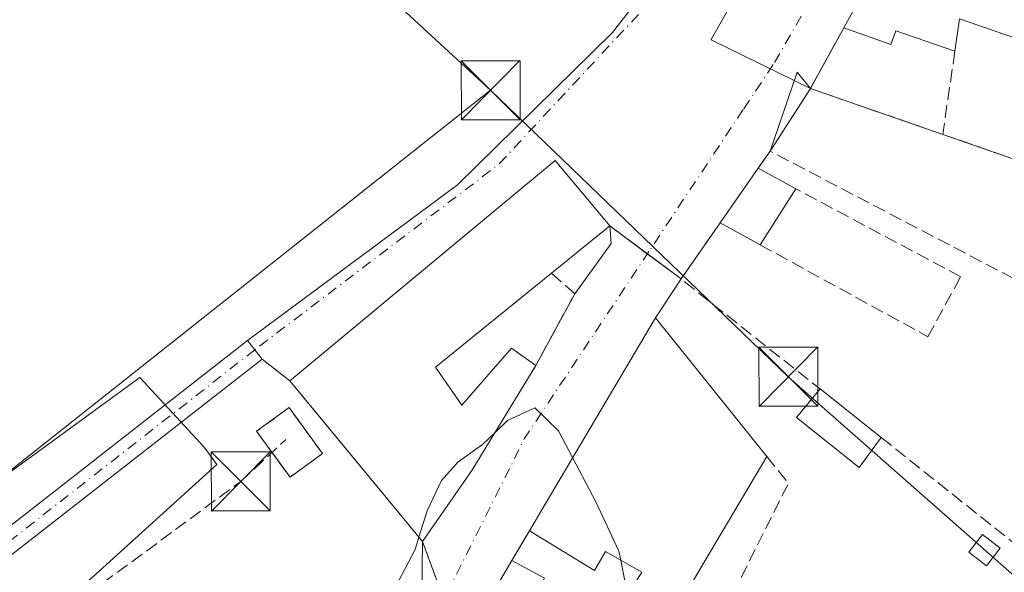
# Model space of a CAD drawing. Units: metres. Extents: x 601397 to 604875, y 4675959 to 4678324.
# Drawn here: x 601812 to 601937, y 4676878 to 4676948 of the extents above; entities that cross this region are included whole.
import ezdxf

# ---------------------------------------------------------------- set-up
doc = ezdxf.new("R2010")
doc.units = ezdxf.units.M
doc.header["$MEASUREMENT"] = 0
doc.linetypes.add('DGN Style 3', pattern=[2.307223458686699, 1.648016756204785, -0.6592067024819142])
doc.linetypes.add('DGN Style 4', pattern=[2.6384748266838614, 1.318413404963828, -0.6592067024819142, 0.001648016756204785, -0.6592067024819142])
for name, color, linetype, lineweight in [('Conducción de hidrocarburos lineal', 6, 'DGN Style 3', 0), ('Curva de nivel normal', 30, 'Continuous', 0), ('Edificación Cxs', 1, 'Continuous', 13), ('Edificación industrial Cxs', 135, 'Continuous', 13), ('Edificación ligera Cxs', 1, 'Continuous', 0), ('Instalación de hidrocarburos Cxs', 135, 'Continuous', 0), ('Muro lineal', 1, 'DGN Style 3', 13), ('Núcleo urbano CxS', 7, 'Continuous', 0), ('Pastizal CxS', 92, 'Continuous', 0), ('Pista pavimentada Cxs', 135, 'Continuous', 0), ('Pista pavimentada eje', 135, 'DGN Style 4', 0), ('Recinto industrial CxS', 135, 'Continuous', 0), ('Tendido', 6, 'Continuous', 0), ('Torre de tendido puntual', 7, 'Continuous', 0), ('Vía pecuaria CxS', 92, 'Continuous', 13), ('Vía urbana Cxs', 4, 'Continuous', 0), ('Vía urbana eje', 4, 'DGN Style 4', 0)]:
    doc.layers.add(name, color=color, linetype=linetype, lineweight=lineweight)

# ---------------------------------------------------------------- blocks, each defined once
blk = doc.blocks.new('*U34')
at = {"layer": 'Vía urbana Cxs', "color": 4, "linetype": 'Continuous', "lineweight": 0}
for points in [[(601923.7302000001, 4676959.2601, 290.9897000000055), (601917.0401, 4676947.090100001, 291.1852999999974), (601912.8000999996, 4676939.380100001, 288.8387999999977), (601911.1187000005, 4676941.4397, 288.3898999999947), (601907.6700999998, 4676931.420100001, 288.4027999999962), (601906.1501000002, 4676929.2401, 288.7556999999942), (601901.3300999999, 4676922.3101, 289.0038999999961), (601896.3501000004, 4676915.1601, 286.9064999999973), (601893.1001000004, 4676910.2301, 287.0148999999947), (601879.0601000005, 4676886.540100001, 287.7826000000059), (601877.0701000001, 4676883.1601, 286.676999999996), (601874.8400999998, 4676879.360099999, 285.973800000007), (601868.4001000002, 4676868.4001, 285.2453999999998)], [(601863.3598999997, 4676872.0295, 284.1554999999935), (601863.4600999998, 4676881.800100001, 290.0071000000025), (601869.7600999996, 4676890.8301, 288.5319000000018), (601877.8701, 4676904.140100001, 286.8286999999983), (601882.8300999999, 4676913.290100001, 287.4844000000012), (601887.4649999999, 4676919.6909, 287.8264000000054), (601887.2801000001, 4676921.9301, 288.9864999999991), (601880.3400999998, 4676930.2301, 289.3289999999979), (601846.6002000002, 4676902.210100001, 289.5286000000052), (601843.0729, 4676904.987500001, 286.7425999999978), (601842.1501000002, 4676906.170100001, 286.4850000000006), (601841.2273000004, 4676907.352700001, 286.5243000000046), (601867.9386, 4676927.1522, 287.6269999999931), (601887.6235999997, 4676946.5197, 287.8738000000012), (601905.0861000001, 4676968.9035, 289.1971000000049)]]:
    blk.add_polyline3d(points, dxfattribs=at)
blk = doc.blocks.new('5TTEND')
at = {"layer": 'Recinto industrial CxS', "color": 7, "linetype": 'Continuous', "lineweight": 0}
for p, q in [((0.3720000000000001, 0.3784000000000001), (-0.3720000000000001, -0.3776)), ((-0.375, 0.3754), (0.375, -0.3746))]:
    blk.add_line(p, q, dxfattribs=at)
at = {"layer": 'Recinto industrial CxS', "color": 7, "linetype": 'Continuous', "lineweight": 0, "flags": 128}
blk.add_lwpolyline([(-0.375, -0.3746), (0.375, -0.3746), (0.375, 0.3754), (-0.375, 0.3754), (-0.3720000000000001, -0.3776)], dxfattribs=at)

msp = doc.modelspace()

# ---------------------------------------------------------------- linework, layer by layer
at = {"layer": 'Conducción de hidrocarburos lineal', "color": 6, "linetype": 'DGN Style 3', "lineweight": 0, "extrusion": (-0.08429318605844169, -0.07832917037494652, 0.99335753878072), "elevation": -416783.5665176023, "flags": 128}
msp.add_lwpolyline([(-3016357.419972982, 3600470.229664731), (-3016357.419972982, 3600478.107568894)], dxfattribs=at)
at = {"layer": 'Conducción de hidrocarburos lineal', "color": 6, "linetype": 'DGN Style 3', "lineweight": 0, "extrusion": (0.04906344197985815, -0.09963969516671413, 0.9938132167606614), "elevation": -436191.0036174509, "flags": 128}
msp.add_lwpolyline([(2605862.814831909, 3905574.710132941), (2605888.541095652, 3905634.79781999), (2605980.027326745, 3905651.290960894)], dxfattribs=at)
at = {"layer": 'Curva de nivel normal', "color": 30, "linetype": 'Continuous', "lineweight": 0, "elevation": 285, "flags": 128}
for points in [[(601872.6705999998, 4676895.606899999), (601874.2800000003, 4676897.1501), (601877.75, 4676898.770099999), (601880.75, 4676895.860099999), (601882.5586000001, 4676892.443399999)], [(601863.0212000003, 4676882.331300001), (601864.0599999996, 4676885.6801), (601865.8799999999, 4676889.540100001), (601867.9699999997, 4676891.870100001), (601871.1200000001, 4676894.120100001), (601872.6705999998, 4676895.606899999)], [(601882.5586000001, 4676892.443399999), (601885.5300000003, 4676886.8301), (601888.4600000001, 4676880.540100001), (601888.6782000001, 4676879.421)], [(601811.3799999999, 4676829.610099999), (601814.6399999997, 4676827.090100001), (601816.4500000002, 4676825.9001), (601817.9199999999, 4676824.030099999), (601822.5199999996, 4676824.210100001), (601826.0899999999, 4676825.530099999), (601830.1299999999, 4676828.090100001), (601836.7999999998, 4676836.090100001), (601851.2699999996, 4676858.780099999), (601859.0899999999, 4676874.2401), (601862.54, 4676880.780099999), (601863.0212000003, 4676882.331300001)], [(601888.6782000001, 4676879.421), (601889.2400000002, 4676876.540100001), (601887.8331000004, 4676872.2236)]]:
    msp.add_lwpolyline(points, dxfattribs=at)
at = {"layer": 'Edificación Cxs', "color": 1, "linetype": 'Continuous', "lineweight": 13, "extrusion": (-0.2462259029773184, 0.1507492042253712, 0.9574170889055729), "elevation": 557117.2711029411, "flags": 128}
msp.add_lwpolyline([(-4303041.414333669, -1846508.387285202), (-4303055.286745946, -1846509.065131867), (-4303058.607802963, -1846504.979694249)], dxfattribs=at)
at = {"layer": 'Edificación Cxs', "color": 1, "linetype": 'Continuous', "lineweight": 13, "elevation": 296.068799999994, "flags": 128}
msp.add_lwpolyline([(601942.2200999996, 4676944.620100001), (601931.7600999996, 4676948.2301), (601931.1901000004, 4676944.120100001), (601923.6601, 4676946.7301), (601923.0500999996, 4676944.9801), (601917.0401, 4676947.090100001), (601923.7301000003, 4676959.2601)], dxfattribs=at)
at = {"layer": 'Edificación Cxs', "color": 1, "linetype": 'Continuous', "lineweight": 13}
for points in [[(601941.2100999998, 4676941.7401, 291.8920999999973), (601942.2200999996, 4676944.620100001, 292.9407999999967), (601931.7600999996, 4676948.2301, 296.0687999999937), (601931.1901000004, 4676944.120100001, 292.8555999999954)], [(601931.1901000004, 4676944.120100001, 292.8555999999954), (601923.6601, 4676946.7301, 293.3537999999971), (601923.0500999996, 4676944.9801, 292.1512999999977), (601917.0401, 4676947.090100001, 291.1852999999974)]]:
    msp.add_polyline3d(points, dxfattribs=at)
at = {"layer": 'Edificación industrial Cxs', "color": 135, "linetype": 'Continuous', "lineweight": 13, "flags": 128}
for points, elevation in [([(601865.1401000004, 4676903.960100001), (601868.4600999998, 4676899.100099999), (601874.8000999996, 4676906.350099999), (601877.8701, 4676904.140100001), (601869.7600999996, 4676890.8301), (601863.4600999998, 4676881.800100001), (601846.6001000004, 4676902.210100001), (601880.3400999998, 4676930.2301), (601887.2801000001, 4676921.9301), (601879.8601000002, 4676915.890100001)], 291.9161000000022), ([(601907.2500999998, 4676892.610099999), (601875.7801000001, 4676839.5001), (601868.6101000002, 4676843.190099999), (601879.2200999996, 4676862.0601), (601868.4001000002, 4676868.4001), (601874.8400999998, 4676879.360099999), (601878.9801000003, 4676877.100099999), (601876.4600999998, 4676872.600099999), (601884.9200999998, 4676867.530099999), (601891.3501000004, 4676877.890100001), (601886.7600999996, 4676880.520099999), (601885.3300999999, 4676878.100099999), (601877.0701000001, 4676883.1601), (601879.0601000005, 4676886.540100001), (601893.1001000004, 4676910.2301)], 289.3104000000022)]:
    msp.add_lwpolyline(points, close=True, dxfattribs=dict(at, elevation=elevation))
at = {"layer": 'Edificación industrial Cxs', "color": 135, "linetype": 'Continuous', "lineweight": 13, "extrusion": (0.04246820401134318, 0.03441886371344354, 0.9985047788912813), "elevation": 186825.3311815141, "flags": 128}
msp.add_lwpolyline([(3254474.620975022, -3407241.249270847), (3254474.620975022, -3407222.273515492)], dxfattribs=at)
at = {"layer": 'Edificación industrial Cxs', "color": 135, "linetype": 'Continuous', "lineweight": 13, "extrusion": (-0.02909522892933807, -0.04910224367426105, 0.9983698900305954), "elevation": -246870.2420560806, "flags": 128}
msp.add_lwpolyline([(-1866318.867334349, 4323369.736275508), (-1866318.867334349, 4323307.901914085)], dxfattribs=at)
at = {"layer": 'Edificación industrial Cxs', "color": 135, "linetype": 'Continuous', "lineweight": 13, "extrusion": (-0.02898114601942949, -0.04932195036868864, 0.998362378291184), "elevation": -247830.3288224584, "flags": 128}
msp.add_lwpolyline([(-1850419.776522487, 4330112.061255231), (-1850419.776522487, 4330124.79411691)], dxfattribs=at)
at = {"layer": 'Edificación industrial Cxs', "color": 135, "linetype": 'Continuous', "lineweight": 13}
for points in [[(601877.8701, 4676904.140100001, 286.8286999999983), (601869.7600999996, 4676890.8301, 288.5319000000018), (601863.4600999998, 4676881.800100001, 290.0071000000025), (601846.6001000004, 4676902.210100001, 289.5285000000004), (601880.3400999998, 4676930.2301, 289.3289999999979), (601887.2801000001, 4676921.9301, 288.9864999999991), (601879.8601000002, 4676915.890100001, 290.8788000000059)], [(601877.0701000001, 4676883.1601, 286.676999999996), (601879.0601000005, 4676886.540100001, 287.7826000000059), (601893.1001000004, 4676910.2301, 287.0148999999947), (601907.2500999998, 4676892.610099999, 288.7785000000004)], [(601865.1401000004, 4676903.960100001, 291.9161000000022), (601868.4600999998, 4676899.100099999, 289.6398000000045), (601874.8000999996, 4676906.350099999, 287.9133000000002), (601877.8701, 4676904.140100001, 286.8286999999983)], [(601874.8400999998, 4676879.360099999, 285.973800000007), (601878.9801000003, 4676877.100099999, 286.4198999999935), (601876.4600999998, 4676872.600099999, 286.9952999999951), (601884.9200999998, 4676867.530099999, 287.6494999999995), (601891.3501000004, 4676877.890100001, 289.3104000000022), (601886.7600999996, 4676880.520099999, 289.152700000006), (601885.3300999999, 4676878.100099999, 287.5170999999973), (601877.0701000001, 4676883.1601, 286.676999999996)]]:
    msp.add_polyline3d(points, dxfattribs=at)
at = {"layer": 'Edificación ligera Cxs', "color": 1, "linetype": 'Continuous', "lineweight": 0, "extrusion": (0.01678153975932049, 0.02412781546165725, 0.9995680209192142), "elevation": 123233.6285852225, "flags": 128}
msp.add_lwpolyline([(2176366.574838088, -4181402.826100803), (2176366.574838088, -4181411.271152799)], dxfattribs=at)
at = {"layer": 'Edificación ligera Cxs', "color": 1, "linetype": 'Continuous', "lineweight": 0, "extrusion": (-0.08733657313685263, 0.04729221075770203, 0.995055661656352), "elevation": 168901.2308160589, "flags": 128}
msp.add_lwpolyline([(-4399291.055098189, -1689280.557092959), (-4399291.055098189, -1689275.048570616)], dxfattribs=at)
at = {"layer": 'Edificación ligera Cxs', "color": 1, "linetype": 'Continuous', "lineweight": 0, "extrusion": (-0.02241270635846328, -0.03512144974937178, 0.9991317002083319), "elevation": -177461.8458489059, "flags": 128}
msp.add_lwpolyline([(-2008535.906471874, 4262655.323697013), (-2008535.906471875, 4262646.858249754)], dxfattribs=at)
at = {"layer": 'Edificación ligera Cxs', "color": 1, "linetype": 'Continuous', "lineweight": 0, "extrusion": (0.008100480918022594, -0.004471974730942328, 0.9999571909091423), "elevation": -15750.39662233437, "flags": 128}
msp.add_lwpolyline([(601884.3308380407, 4676895.830544367), (601879.240569234, 4676898.640572465)], dxfattribs=at)
at = {"layer": 'Edificación ligera Cxs', "color": 1, "linetype": 'Continuous', "lineweight": 0, "extrusion": (-0.005119441623440465, 0.004054808063751947, 0.999978674697131), "elevation": 16171.28066051792, "flags": 128}
msp.add_lwpolyline([(601907.6208098207, 4676874.066157473), (601915.4110399901, 4676867.89610675)], dxfattribs=at)
at = {"layer": 'Edificación ligera Cxs', "color": 1, "linetype": 'Continuous', "lineweight": 0}
for points in [[(601921.8201000001, 4676895.020099999, 288.8788000000059), (601919.0301000001, 4676891.200099999, 288.9456999999966), (601911.0201000003, 4676897.530099999, 289.0853999999963), (601914.0301000001, 4676901.190099999, 288.8138999999938)], [(601936.9401000004, 4676880.950099999, 289.4842000000062), (601935.2100999998, 4676878.690099999, 289.5828000000038), (601932.9600999998, 4676880.420100001, 289.6301999999997), (601934.6801000005, 4676882.6801, 289.3926999999967), (601936.9401000004, 4676880.950099999, 289.4842000000062)]]:
    msp.add_polyline3d(points, dxfattribs=at)
for points in [[(601910.9700999996, 4676926.630100001, 289.3028000000049), (601906.4200999998, 4676919.5001, 289.3028000000049), (601901.3300999999, 4676922.3101, 289.3028000000049), (601906.1501000002, 4676929.2401, 289.3028000000049)], [(601921.8201000001, 4676895.020099999, 289.0853999999963), (601919.0301000001, 4676891.200099999, 289.0853999999963), (601911.0201000003, 4676897.530099999, 289.0853999999963), (601914.0301000001, 4676901.190099999, 289.0853999999963)], [(601936.9401000004, 4676880.950099999, 289.6301999999997), (601935.2100999998, 4676878.690099999, 289.6301999999997), (601932.9600999998, 4676880.420100001, 289.6301999999997), (601934.6801000005, 4676882.6801, 289.6301999999997)]]:
    msp.add_3dface(points, dxfattribs=at)
at = {"layer": 'Instalación de hidrocarburos Cxs', "color": 135, "linetype": 'Continuous', "lineweight": 0, "extrusion": (-0.3259903207374507, -0.2373715927589992, 0.9150874481362696), "elevation": -1306094.870216648, "flags": 128}
msp.add_lwpolyline([(-3426511.778157053, 2964571.702806089), (-3426511.778157053, 2964566.133383604)], dxfattribs=at)
at = {"layer": 'Instalación de hidrocarburos Cxs', "color": 135, "linetype": 'Continuous', "lineweight": 0}
msp.add_polyline3d([(601850.7401000002, 4676892.960100001, 288.6901000000071), (601846.6201, 4676889.960100001, 286.4441999999981), (601842.3701, 4676895.800100001, 286.3159000000014), (601843.3071, 4676896.4824, 286.5828000000038), (601846.4901000002, 4676898.800100001, 288.3993000000046)], close=True, dxfattribs=at)
msp.add_polyline3d([(601846.6201, 4676889.960100001, 286.4441999999981), (601842.3701, 4676895.800100001, 286.3159000000014), (601843.3071, 4676896.4824, 286.5828000000038), (601846.4901000002, 4676898.800100001, 288.3993000000046), (601850.7401000002, 4676892.960100001, 288.6901000000071)], dxfattribs=at)
at = {"layer": 'Muro lineal', "color": 1, "linetype": 'DGN Style 3', "lineweight": 13, "extrusion": (-0.1639774515953519, -0.203585254751851, 0.9652276619616317), "elevation": -1050577.227000035, "flags": 128}
msp.add_lwpolyline([(-2464980.968420377, 3880244.142702974), (-2464979.43418841, 3880235.166406716), (-2464962.670038467, 3880241.399892653)], dxfattribs=at)
at = {"layer": 'Muro lineal', "color": 1, "linetype": 'DGN Style 3', "lineweight": 13, "extrusion": (-0.03183790610355874, -0.215722222686653, 0.9759355872054627), "elevation": -1027799.201478499, "flags": 128}
msp.add_lwpolyline([(-87380.81475555559, 4601317.304921536), (-87380.81475555548, 4601306.35696733)], dxfattribs=at)
at = {"layer": 'Muro lineal', "color": 1, "linetype": 'DGN Style 3', "lineweight": 13, "extrusion": (-0.1633551030671264, 0.05667421944872748, 0.9849381417895268), "elevation": 167019.3749089916, "flags": 128}
msp.add_lwpolyline([(-4615859.996193596, -949719.8639387406), (-4615859.996193596, -949711.4386039554)], dxfattribs=at)
at = {"layer": 'Muro lineal', "color": 1, "linetype": 'DGN Style 3', "lineweight": 13, "extrusion": (-0.2120230636139522, -0.1362008067817159, 0.9677270073361411), "elevation": -764337.879012886, "flags": 128}
msp.add_lwpolyline([(-3609653.982705183, 2936336.717962913), (-3609650.658570304, 2936328.394975826), (-3609629.349150104, 2936335.963997267)], dxfattribs=at)
at = {"layer": 'Muro lineal', "color": 1, "linetype": 'DGN Style 3', "lineweight": 13, "extrusion": (0.5527466251209122, -0.3537038231696983, 0.7545626374878236), "elevation": -1321336.483298443, "flags": 128}
msp.add_lwpolyline([(4263817.694430273, 1519779.674900994), (4263817.105243507, 1519774.50230877), (4263806.724701559, 1519773.503113413)], dxfattribs=at)
at = {"layer": 'Muro lineal', "color": 1, "linetype": 'DGN Style 3', "lineweight": 13, "extrusion": (-0.02848176394274034, 0.02271495695102808, 0.999336189604591), "elevation": 89380.36089322585, "flags": 128}
msp.add_lwpolyline([(-4031756.733434097, -2443891.524494298), (-4031756.733434097, -2443863.58360812)], dxfattribs=at)
at = {"layer": 'Muro lineal', "color": 1, "linetype": 'DGN Style 3', "lineweight": 13, "extrusion": (0.04585752316680714, -0.03386500216766971, 0.9983738023391788), "elevation": -130492.6938241862, "flags": 128}
msp.add_lwpolyline([(4119774.917866829, 2290424.238104769), (4119773.820307708, 2290419.977193553), (4119742.511468658, 2290414.574309014)], dxfattribs=at)
at = {"layer": 'Muro lineal', "color": 1, "linetype": 'DGN Style 3', "lineweight": 13, "extrusion": (-0.07976848638704825, -0.1359283624573046, 0.9875021361289276), "elevation": -683448.7980796066, "flags": 128}
msp.add_lwpolyline([(-1848003.440463797, 4284072.035734265), (-1848003.440463798, 4284067.573964409)], dxfattribs=at)
at = {"layer": 'Muro lineal', "color": 1, "linetype": 'DGN Style 3', "lineweight": 13}
for points in [[(601957.4301000005, 4676901.610099999, 292.6953000000067), (601959.1101000002, 4676904.530099999, 290.3705000000046), (601907.6700999998, 4676931.420100001, 288.4027999999962), (601906.1501000002, 4676929.2401, 288.7556999999942)], [(601906.4200999998, 4676919.5001, 288.9501000000019), (601927.7600999996, 4676907.8201, 289.4012999999977), (601931.9200999998, 4676915.450099999, 289.1907999999967), (601910.9700999996, 4676926.630100001, 289.3028000000049)], [(601846.6201, 4676889.960100001, 286.4441999999981), (601850.7401000002, 4676892.960100001, 288.6901000000071), (601846.4901000002, 4676898.800100001, 288.3993000000046), (601842.3701, 4676895.800100001, 286.3159000000014), (601846.6201, 4676889.960100001, 286.4441999999981)]]:
    msp.add_polyline3d(points, dxfattribs=at)
at = {"layer": 'Núcleo urbano CxS', "color": 7, "linetype": 'Continuous', "lineweight": 0, "extrusion": (-0.002486446758320128, -0.03461238410074363, 0.9993977188534006), "elevation": -163089.0389264499, "flags": 128}
msp.add_lwpolyline([(265250.845706546, 4705250.457894997), (265239.3445060697, 4705226.246413726), (265239.3333715013, 4705226.22556793), (265252.3795375946, 4705220.952032608)], dxfattribs=at)
at = {"layer": 'Núcleo urbano CxS', "color": 7, "linetype": 'Continuous', "lineweight": 0}
for points in [[(601937.4700999996, 4676930.8301, 289.2988999999943), (601929.6300999997, 4676933.550100001, 289.2350000000006), (601912.8000999996, 4676939.380100001, 287.780899999998), (601900.1651, 4676945.571699999, 287.9639000000025), (601900.1776999999, 4676945.591700001, 287.9640999999974), (601913.3831000002, 4676968.9023, 288.8047999999981)], [(601866.1478000004, 4676874.5097, 284.1766999999964), (601863.4600999998, 4676881.800100001, 285.7704999999987), (601848.2567999996, 4676900.204600001, 286.6505000000034), (601846.6001000004, 4676902.210100001, 286.6521999999969), (601880.3400999998, 4676930.2301, 287.4033000000054), (601887.2801000001, 4676921.9301, 286.9496000000072), (601896.3501000004, 4676915.1601, 286.3399999999965), (601901.3300999999, 4676922.3101, 286.9921000000031), (601906.1501000002, 4676929.2401, 287.3916999999929), (601907.6700999998, 4676931.420100001, 287.4219000000012), (601912.8000999996, 4676939.380100001, 287.780899999998), (601929.6300999997, 4676933.550100001, 289.2350000000006), (601937.4700999996, 4676930.8301, 289.2988999999943)], [(601912.8000999996, 4676939.380100001, 287.780899999998), (601907.6700999998, 4676931.420100001, 287.4219000000012), (601906.1501000002, 4676929.2401, 287.3916999999929), (601901.3300999999, 4676922.3101, 286.9921000000031), (601896.3501000004, 4676915.1601, 286.3399999999965), (601887.2801000001, 4676921.9301, 286.9496000000072), (601880.3400999998, 4676930.2301, 287.4033000000054), (601846.6001000004, 4676902.210100001, 286.6521999999969), (601848.2567999996, 4676900.204600001, 286.6505000000034), (601863.4600999998, 4676881.800100001, 285.7704999999987), (601866.1478000004, 4676874.5097, 284.1766999999964), (601868.4001000002, 4676868.4001, 283.6346999999951), (601861.6300999997, 4676845.640100001, 282.8923000000068), (601863.2001, 4676843.190099999, 283.0838999999978), (601866.2200999996, 4676838.4801, 283.0923999999941), (601870.1300999997, 4676832.370100001, 283.2042999999976), (601873.4358999999, 4676828.758400001, 283.7957000000025), (601873.4984999998, 4676828.6987, 283.8181000000041), (601873.4973999998, 4676828.691099999, 283.8179999999993), (601877.3701, 4676824.460100001, 285.4621999999945), (601877.6514999997, 4676824.4836, 285.5473000000056)], [(601912.8000999996, 4676939.380100001, 287.780899999998), (601929.6300999997, 4676933.550100001, 289.2350000000006), (601937.4700999996, 4676930.8301, 289.2988999999943), (601947.0701000001, 4676927.5101, 289.2290000000066), (601957.0701000001, 4676924.040100001, 289.1886999999988), (601961.7901, 4676922.4101, 289.3784000000014), (601966.2100999998, 4676920.880100001, 289.4799999999959), (601976.3501000004, 4676917.370100001, 289.1870000000054), (601978.8901000004, 4676916.4901, 289.1953000000067), (601986.2701000003, 4676913.9301, 289.3031999999948), (601990.8601000002, 4676912.3301, 289.3194999999978), (601995.8201000001, 4676910.610099999, 289.3375999999989), (601998.9101, 4676909.540100001, 289.3978999999963), (601999.6529999999, 4676909.283199999, 289.4208000000072), (602005.3300999999, 4676907.3201, 289.6129999999976), (602015.2301000003, 4676903.890100001, 290.0233000000007), (602025.2200999996, 4676900.4301, 289.7050000000018), (602027.4700999996, 4676899.6501, 289.6843999999983), (602033.2100999998, 4676897.670100001, 289.7554999999993), (602037.3000999996, 4676896.2501, 289.8410000000004), (602042.3426999999, 4676894.693299999, 289.8454000000056)], [(601912.8000999996, 4676939.380100001, 287.780899999998), (601929.6300999997, 4676933.550100001, 289.2350000000006), (601937.4700999996, 4676930.8301, 289.2988999999943), (601947.0701000001, 4676927.5101, 289.2290000000066), (601957.0701000001, 4676924.040100001, 289.1886999999988), (601961.7901, 4676922.4101, 289.3784000000014), (601966.2100999998, 4676920.880100001, 289.4799999999959), (601976.3501000004, 4676917.370100001, 289.1870000000054), (601978.8901000004, 4676916.4901, 289.1953000000067), (601986.2701000003, 4676913.9301, 289.3031999999948), (601990.8601000002, 4676912.3301, 289.3194999999978), (601995.8201000001, 4676910.610099999, 289.3375999999989), (601998.9101, 4676909.540100001, 289.3978999999963), (601999.6529999999, 4676909.283199999, 289.4208000000072), (602005.3300999999, 4676907.3201, 289.6129999999976), (602015.2301000003, 4676903.890100001, 290.0233000000007), (602025.2200999996, 4676900.4301, 289.7050000000018), (602027.4700999996, 4676899.6501, 289.6843999999983), (602033.2100999998, 4676897.670100001, 289.7554999999993), (602037.3000999996, 4676896.2501, 289.8410000000004), (602042.3426999999, 4676894.693299999, 289.8454000000056)]]:
    msp.add_polyline3d(points, dxfattribs=at)
at = {"layer": 'Pastizal CxS', "color": 92, "linetype": 'Continuous', "lineweight": 0, "extrusion": (-0.002486446758320128, -0.03461238410074363, 0.9993977188534006), "elevation": -163089.0389264499, "flags": 128}
msp.add_lwpolyline([(265250.845706546, 4705250.457894997), (265239.3445060697, 4705226.246413726), (265239.3333715013, 4705226.22556793), (265252.3795375946, 4705220.952032608)], dxfattribs=at)
at = {"layer": 'Pastizal CxS', "color": 92, "linetype": 'Continuous', "lineweight": 0}
for points in [[(601913.3831000002, 4676968.9023, 288.8047999999981), (601900.1776999999, 4676945.591700001, 287.9640999999974), (601900.1651, 4676945.571699999, 287.9639000000025), (601912.8000999996, 4676939.380100001, 287.780899999998), (601907.6700999998, 4676931.420100001, 287.4219000000012), (601906.1501000002, 4676929.2401, 287.3916999999929), (601901.3300999999, 4676922.3101, 286.9921000000031), (601896.3501000004, 4676915.1601, 286.3399999999965), (601887.2801000001, 4676921.9301, 286.9496000000072), (601880.3400999998, 4676930.2301, 287.4033000000054), (601846.6001000004, 4676902.210100001, 286.6521999999969), (601848.2567999996, 4676900.204600001, 286.6505000000034), (601863.4600999998, 4676881.800100001, 285.7704999999987), (601866.1478000004, 4676874.5097, 284.1766999999964)], [(601912.8000999996, 4676939.380100001, 287.780899999998), (601907.6700999998, 4676931.420100001, 287.4219000000012), (601906.1501000002, 4676929.2401, 287.3916999999929), (601901.3300999999, 4676922.3101, 286.9921000000031), (601896.3501000004, 4676915.1601, 286.3399999999965), (601887.2801000001, 4676921.9301, 286.9496000000072), (601880.3400999998, 4676930.2301, 287.4033000000054), (601846.6001000004, 4676902.210100001, 286.6521999999969), (601848.2567999996, 4676900.204600001, 286.6505000000034), (601863.4600999998, 4676881.800100001, 285.7704999999987), (601866.1478000004, 4676874.5097, 284.1766999999964), (601868.4001000002, 4676868.4001, 283.6346999999951), (601861.6300999997, 4676845.640100001, 282.8923000000068), (601863.2001, 4676843.190099999, 283.0838999999978), (601866.2200999996, 4676838.4801, 283.0923999999941), (601870.1300999997, 4676832.370100001, 283.2042999999976), (601873.4358999999, 4676828.758400001, 283.7957000000025), (601873.4984999998, 4676828.6987, 283.8181000000041), (601873.4973999998, 4676828.691099999, 283.8179999999993), (601877.3701, 4676824.460100001, 285.4621999999945), (601877.6514999997, 4676824.4836, 285.5473000000056)]]:
    msp.add_polyline3d(points, dxfattribs=at)
at = {"layer": 'Pista pavimentada Cxs', "color": 135, "linetype": 'Continuous', "lineweight": 0, "extrusion": (-0.01888468204669295, -0.01473670276504744, 0.9997130580199551), "elevation": -80001.33165240675, "flags": 128}
msp.add_lwpolyline([(-3316867.045345914, 3350723.356052625), (-3316867.045345914, 3350771.27257973)], dxfattribs=at)
at = {"layer": 'Pista pavimentada Cxs', "color": 135, "linetype": 'Continuous', "lineweight": 0, "extrusion": (-0.7883820252979382, -0.6151859736592838, 3.161668937929097e-09), "elevation": -3351648.609170679, "flags": 128}
msp.add_lwpolyline([(-3316945.409447596, 286.5348968033031), (-3316943.909413396, 286.4955968032991), (-3316942.409379198, 286.7531968032962)], dxfattribs=at)
at = {"layer": 'Pista pavimentada Cxs', "color": 135, "linetype": 'Continuous', "lineweight": 0}
for points in [[(601653.9417000003, 4676744.046499999, 277.5877999999939), (601691.9205, 4676786.6733, 281.0145000000048), (601694.2846999997, 4676788.9297, 281.2201000000059), (601698.2487000005, 4676792.712900001, 281.4241000000038), (601700.1268999996, 4676794.5055, 281.5893999999971), (601715.5998999998, 4676806.882900001, 282.7633999999962), (601729.1243000003, 4676816.7191, 282.9729999999981), (601758.1322999997, 4676842.010700001, 283.8972000000067), (601780.3491000002, 4676859.8463, 284.6633000000002), (601801.5257000001, 4676876.3715, 285.3415999999997), (601803.4622999998, 4676877.8827, 285.3764999999985), (601841.2273000004, 4676907.352700001, 286.5243000000046), (601842.1501000002, 4676906.170100001, 286.4850000000006), (601843.0729, 4676904.987500001, 286.7425999999978), (601782.2111000001, 4676857.493899999, 284.6021999999939), (601760.0579000004, 4676839.7095, 284.0344999999944), (601730.9959000006, 4676814.3709, 282.9760999999999), (601717.4200999998, 4676804.497300001, 282.4265000000014), (601702.1032999996, 4676792.244700001, 281.5592000000034), (601694.0796999997, 4676784.5869, 280.9728000000032), (601656.0683000004, 4676741.923699999, 277.5482000000048)], [(601843.0729, 4676904.987500001, 286.7425999999978), (601782.2111000001, 4676857.493899999, 284.6021999999939), (601760.0579000004, 4676839.7095, 284.0344999999944), (601730.9959000006, 4676814.3709, 282.9760999999999), (601717.4200999998, 4676804.497300001, 282.4265000000014), (601702.1032999996, 4676792.244700001, 281.5592000000034), (601694.0796999997, 4676784.5869, 280.9728000000032), (601656.0683000004, 4676741.923699999, 277.5482000000048), (601649.1206999999, 4676735.7105, 277.0568000000058)]]:
    msp.add_polyline3d(points, dxfattribs=at)
at = {"layer": 'Pista pavimentada eje', "color": 135, "linetype": 'DGN Style 4', "lineweight": 0, "extrusion": (-0.01832300447327615, -0.01429836456706843, 0.999729875655309), "elevation": -77613.2582611229, "flags": 128}
msp.add_lwpolyline([(-3316869.169838974, 3350823.849733659), (-3316869.169838974, 3350774.378268391)], dxfattribs=at)
at = {"layer": 'Recinto industrial CxS', "color": 135, "linetype": 'Continuous', "lineweight": 0, "extrusion": (-0.02491470263936577, -0.03865907076648084, 0.9989418070337553), "elevation": -195514.075742333, "flags": 128}
msp.add_lwpolyline([(-2027637.810430481, 4252815.489851316), (-2027637.810430481, 4252824.969756169)], dxfattribs=at)
at = {"layer": 'Recinto industrial CxS', "color": 135, "linetype": 'Continuous', "lineweight": 0, "extrusion": (-0.08608819457154843, 0.02982140073376609, 0.9958411052038811), "elevation": 87942.93476119715, "flags": 128}
msp.add_lwpolyline([(-4616318.769691436, -958085.6560362459), (-4616318.769691435, -958067.7704814529)], dxfattribs=at)
at = {"layer": 'Recinto industrial CxS', "color": 135, "linetype": 'Continuous', "lineweight": 0, "extrusion": (-0.1633551030671264, 0.05667421944872748, 0.9849381417895268), "elevation": 167019.3749089916, "flags": 128}
msp.add_lwpolyline([(-4615859.996193596, -949719.8639387406), (-4615859.996193596, -949711.4386039554)], dxfattribs=at)
at = {"layer": 'Recinto industrial CxS', "color": 135, "linetype": 'Continuous', "lineweight": 0, "extrusion": (0.07528747729620955, 0.1079780924718584, 0.9912984047745219), "elevation": 550608.1366467386, "flags": 128}
msp.add_lwpolyline([(2181213.324727228, -4144284.899195664), (2181213.324727229, -4144287.58011685)], dxfattribs=at)
at = {"layer": 'Recinto industrial CxS', "color": 135, "linetype": 'Continuous', "lineweight": 0, "extrusion": (0.02370449952625625, -0.02142360288403104, 0.9994894326313196), "elevation": -85640.2424511651, "flags": 128}
msp.add_lwpolyline([(3873333.687396378, 2688044.938573509), (3873377.098403662, 2688038.691531118), (3873375.59399498, 2688027.972032026)], dxfattribs=at)
at = {"layer": 'Recinto industrial CxS', "color": 135, "linetype": 'Continuous', "lineweight": 0, "extrusion": (0.01678153975932049, 0.02412781546165725, 0.9995680209192142), "elevation": 123233.6285852225, "flags": 128}
msp.add_lwpolyline([(2176366.574838088, -4181402.826100803), (2176366.574838088, -4181411.271152799)], dxfattribs=at)
at = {"layer": 'Recinto industrial CxS', "color": 135, "linetype": 'Continuous', "lineweight": 0, "extrusion": (-0.1337540654184409, -0.1920364594043017, 0.9722303473166735), "elevation": -978365.3728601608, "flags": 128}
msp.add_lwpolyline([(-2179118.777620371, 4065717.312303298), (-2179118.777620372, 4065726.27455674)], dxfattribs=at)
at = {"layer": 'Recinto industrial CxS', "color": 135, "linetype": 'Continuous', "lineweight": 0, "extrusion": (0.3219480854960093, -0.240305361667976, 0.9157525666898662), "elevation": -929848.3182638594, "flags": 128}
msp.add_lwpolyline([(4108008.930804572, 2120262.21283157), (4108008.930804572, 2120255.693236619)], dxfattribs=at)
at = {"layer": 'Recinto industrial CxS', "color": 135, "linetype": 'Continuous', "lineweight": 0, "extrusion": (-0.08039366362769168, 0.06000775898716114, 0.9949552390483988), "elevation": 232548.0041472983, "flags": 128}
msp.add_lwpolyline([(-4107988.554533781, -2303517.079779766), (-4107988.554533781, -2303511.704971088)], dxfattribs=at)
at = {"layer": 'Recinto industrial CxS', "color": 135, "linetype": 'Continuous', "lineweight": 0, "extrusion": (0.7709705297815181, 0.6368708130021854, 9.876406538872379e-05), "elevation": 3442588.533676527, "flags": 128}
msp.add_lwpolyline([(3222428.783714776, -49.99693929034035), (3222452.65558004, -49.92223928997862), (3222455.256801638, -50.4754392926715)], dxfattribs=at)
at = {"layer": 'Recinto industrial CxS', "color": 135, "linetype": 'Continuous', "lineweight": 0, "extrusion": (0.1852377139878046, -0.5024683211036771, 0.8445191386841534), "elevation": -2238252.218068572, "flags": 128}
msp.add_lwpolyline([(2182440.414565631, 3530237.657421519), (2182440.414565631, 3530247.006371651)], dxfattribs=at)
at = {"layer": 'Recinto industrial CxS', "color": 135, "linetype": 'Continuous', "lineweight": 0}
msp.add_polyline3d([(601966.1901000004, 4676831.890100001, 289.1104999999953), (601934.7444000002, 4676829.259600001, 288.1411999999983), (601883.7088000001, 4676824.9904, 286.6986000000034), (601877.3701, 4676824.460100001, 286.2522000000026), (601870.1300999997, 4676832.370100001, 283.5617999999959), (601866.2200999996, 4676838.4801, 284.0111999999936), (601863.2001, 4676843.190099999, 284.1928000000044), (601861.6300999997, 4676845.640100001, 283.6383999999962), (601868.4001000002, 4676868.4001, 285.2453999999998), (601863.4600999998, 4676881.800100001, 290.0071000000025), (601848.2567999996, 4676900.204600001, 290.0817999999999), (601846.6001000004, 4676902.210100001, 289.5285000000004), (601880.3400999998, 4676930.2301, 289.3289999999979), (601887.2801000001, 4676921.9301, 288.9864999999991), (601896.3501000004, 4676915.1601, 286.9064999999973), (601901.3300999999, 4676922.3101, 289.0038999999961), (601906.1501000002, 4676929.2401, 288.7556999999942), (601907.6700999998, 4676931.420100001, 288.4027999999962), (601912.8000999996, 4676939.380100001, 288.8387999999977), (601929.6300999997, 4676933.550100001, 290.4682999999932), (601937.4700999996, 4676930.8301, 291.9250999999931)], dxfattribs=at)
at = {"layer": 'Tendido', "color": 6, "linetype": 'Continuous', "lineweight": 0, "extrusion": (0.6293079753263151, 0.678897813168714, 0.378244935809367), "elevation": 3554036.930843474, "flags": 128}
msp.add_lwpolyline([(2738150.435544435, -1451869.148278416), (2738121.547608851, -1451870.411206999), (2738047.140129062, -1451870.995842144)], dxfattribs=at)
at = {"layer": 'Tendido', "color": 6, "linetype": 'Continuous', "lineweight": 0}
for points in [[(601593.3899999997, 4676405.180000001, 273.6255999999994), (601541.8406999996, 4676496.197699999, 274.9076000000059), (601593.04, 4676590.58, 273.7522999999928), (601643.6413000004, 4676688.181700001, 275.3245000000024), (601709.9299999997, 4676810, 283.8405999999959), (601790.1914999997, 4676874.3095, 286.0895000000019), (601872.1312999995, 4676939.158100001, 291.4294999999984)], [(601872.1312999995, 4676939.158100001, 291.4294999999984), (601909.9994999999, 4676902.718599999, 288.2912999999971), (601959.6961000003, 4676858.9213, 291.3745000000054), (602037.0740999999, 4676826.5889, 295.8215000000055), (602169.9000000004, 4676784.58, 285.4790999999968), (602290.1897, 4676783.959100001, 288.3466999999946), (602336.2273000004, 4676837.140500001, 290.1183000000019), (602381.4711999996, 4676888.5756, 289.7728000000061)]]:
    msp.add_polyline3d(points, dxfattribs=at)
at = {"layer": 'Vía pecuaria CxS', "color": 92, "linetype": 'Continuous', "lineweight": 13}
msp.add_polyline3d([(601800.0537999999, 4676882.632400001, 285.6493000000046), (601827.5203999998, 4676902.630899999, 286.5439000000042), (601835.7013999998, 4676893.7764, 286.2090999999928), (601837.3293000003, 4676891.5869, 286.2544000000053), (601812.3883999997, 4676868.964199999, 285.4582999999984), (601782.5113000004, 4676844.3695, 284.9360000000015)], dxfattribs=at)
msp.add_polyline3d([(601800.0537999999, 4676882.632400001, 285.6493000000046), (601827.5203999998, 4676902.630899999, 286.5439000000042), (601835.7013999998, 4676893.7764, 286.2090999999928), (601837.3293000003, 4676891.5869, 286.2544000000053), (601812.3883999997, 4676868.964199999, 285.4582999999984), (601782.5113000004, 4676844.3695, 284.9360000000015)], dxfattribs=at)
at = {"layer": 'Vía urbana Cxs', "color": 4, "linetype": 'Continuous', "lineweight": 0, "extrusion": (-0.2462111058382651, 0.150735322411883, 0.9574230799073545), "elevation": 557061.2549903749, "flags": 128}
msp.add_lwpolyline([(-4303086.084993706, -1846457.846609582), (-4303082.764044628, -1846461.931981975), (-4303068.891570893, -1846461.254435053)], dxfattribs=at)
at = {"layer": 'Vía urbana Cxs', "color": 4, "linetype": 'Continuous', "lineweight": 0, "extrusion": (-0.1241666861275826, -0.225784233463286, 0.9662319152126423), "elevation": -1130437.605349414, "flags": 128}
msp.add_lwpolyline([(-1726280.719458187, 4240071.22458872), (-1726280.719458187, 4240062.118120566)], dxfattribs=at)
at = {"layer": 'Vía urbana Cxs', "color": 4, "linetype": 'Continuous', "lineweight": 0, "extrusion": (-0.1831419700037148, 0.06429778234396948, 0.9809815564060347), "elevation": 190764.6798524177, "flags": 128}
msp.add_lwpolyline([(-4612267.298655335, -962631.9494789634), (-4612268.684990047, -962634.2621928223), (-4612258.088718269, -962634.1957325668)], dxfattribs=at)
at = {"layer": 'Vía urbana Cxs', "color": 4, "linetype": 'Continuous', "lineweight": 0, "extrusion": (0.07528747729620955, 0.1079780924718584, 0.9912984047745219), "elevation": 550608.1366467386, "flags": 128}
msp.add_lwpolyline([(2181213.324727229, -4144287.58011685), (2181213.324727228, -4144284.899195664)], dxfattribs=at)
at = {"layer": 'Vía urbana Cxs', "color": 4, "linetype": 'Continuous', "lineweight": 0, "extrusion": (0.02370449952625625, -0.02142360288403104, 0.9994894326313196), "elevation": -85640.2424511651, "flags": 128}
msp.add_lwpolyline([(3873375.59399498, 2688027.972032026), (3873377.098403662, 2688038.691531118), (3873333.687396378, 2688044.938573509)], dxfattribs=at)
at = {"layer": 'Vía urbana Cxs', "color": 4, "linetype": 'Continuous', "lineweight": 0, "extrusion": (0.01678153975932049, 0.02412781546165725, 0.9995680209192142), "elevation": 123233.6285852225, "flags": 128}
msp.add_lwpolyline([(2176366.574838088, -4181411.271152799), (2176366.574838088, -4181402.826100803)], dxfattribs=at)
at = {"layer": 'Vía urbana Cxs', "color": 4, "linetype": 'Continuous', "lineweight": 0, "extrusion": (-0.1337540654184409, -0.1920364594043017, 0.9722303473166735), "elevation": -978365.3728601608, "flags": 128}
msp.add_lwpolyline([(-2179118.777620372, 4065726.27455674), (-2179118.777620371, 4065717.312303298)], dxfattribs=at)
at = {"layer": 'Vía urbana Cxs', "color": 4, "linetype": 'Continuous', "lineweight": 0, "extrusion": (0.462185643063433, -0.3775472356567157, 0.8023979786826568), "elevation": -1487343.40430334, "flags": 128}
msp.add_lwpolyline([(4002821.974550378, 2000251.680329866), (4002829.863853094, 2000252.253396429), (4002831.481036222, 2000254.197298532)], dxfattribs=at)
at = {"layer": 'Vía urbana Cxs', "color": 4, "linetype": 'Continuous', "lineweight": 0, "extrusion": (0.01010229185996169, 0.01532439965218804, 0.999831539047692), "elevation": 78038.3078183631, "flags": 128}
msp.add_lwpolyline([(601862.7296904849, 4676268.383067274), (601859.4787611525, 4676263.452488299)], dxfattribs=at)
at = {"layer": 'Vía urbana Cxs', "color": 4, "linetype": 'Continuous', "lineweight": 0, "extrusion": (-0.02996412574405191, -0.05527656261251512, 0.9980213689065678), "elevation": -276271.6675433918, "flags": 128}
msp.add_lwpolyline([(-1699697.83370932, 4389805.306419406), (-1699697.83370932, 4389815.734940034)], dxfattribs=at)
at = {"layer": 'Vía urbana Cxs', "color": 4, "linetype": 'Continuous', "lineweight": 0, "extrusion": (0.8603630633394538, -0.509596299383529, 0.009327963109047129), "elevation": -1865486.877138613, "flags": 128}
msp.add_lwpolyline([(4330751.724359976, 17688.97725397942), (4330724.186428887, 17689.74498738075), (4330720.264134452, 17688.63933927798)], dxfattribs=at)
at = {"layer": 'Vía urbana Cxs', "color": 4, "linetype": 'Continuous', "lineweight": 0, "extrusion": (-0.7883820252979382, -0.6151859736592838, 3.161668937929097e-09), "elevation": -3351648.609170679, "flags": 128}
msp.add_lwpolyline([(-3316945.409447596, 286.5348968033031), (-3316943.909413396, 286.4955968032991), (-3316942.409379198, 286.7531968032962)], dxfattribs=at)
at = {"layer": 'Vía urbana Cxs', "color": 4, "linetype": 'Continuous', "lineweight": 0, "extrusion": (-0.414271020788595, 0.3261974691906065, 0.8496909628967574), "elevation": 1276512.068998495, "flags": 128}
msp.add_lwpolyline([(-4046847.571721988, -2056495.894911149), (-4046847.571721988, -2056501.178621213)], dxfattribs=at)
at = {"layer": 'Vía urbana Cxs', "color": 4, "linetype": 'Continuous', "lineweight": 0, "extrusion": (0.369784429175272, -0.1072163977054944, 0.9229106782362937), "elevation": -278611.0324172232, "flags": 128}
msp.add_lwpolyline([(4659485.356294611, 668606.9008810628), (4659495.783487777, 668603.0693333701), (4659510.82541817, 668598.6455996183)], dxfattribs=at)
at = {"layer": 'Vía urbana Cxs', "color": 4, "linetype": 'Continuous', "lineweight": 0, "extrusion": (-0.07976848638704825, -0.1359283624573046, 0.9875021361289276), "elevation": -683448.7980796066, "flags": 128}
msp.add_lwpolyline([(-1848003.440463797, 4284072.035734265), (-1848003.440463798, 4284067.573964409)], dxfattribs=at)
at = {"layer": 'Vía urbana Cxs', "color": 4, "linetype": 'Continuous', "lineweight": 0, "extrusion": (-0.005268678502553018, -0.513753992845044, 0.8579213692772849), "elevation": -2405688.920651061, "flags": 128}
msp.add_lwpolyline([(553871.717263856, 4017618.511372855), (553871.7172638561, 4017629.900661111)], dxfattribs=at)
at = {"layer": 'Vía urbana Cxs', "color": 4, "linetype": 'Continuous', "lineweight": 0, "extrusion": (-0.02898114601942949, -0.04932195036868864, 0.998362378291184), "elevation": -247830.3288224584, "flags": 128}
msp.add_lwpolyline([(-1850419.776522487, 4330124.79411691), (-1850419.776522487, 4330112.061255231)], dxfattribs=at)
at = {"layer": 'Vía urbana Cxs', "color": 4, "linetype": 'Continuous', "lineweight": 0}
msp.add_polyline3d([(601841.2273000004, 4676907.352700001, 286.5243000000046), (601867.9386, 4676927.1522, 287.6269999999931), (601887.6235999997, 4676946.5197, 287.8738000000012), (601905.0861000001, 4676968.9035, 289.1971000000049), (601901.9600999998, 4676970.850099999, 290.3218000000052)], dxfattribs=at)
at = {"layer": 'Vía urbana eje', "color": 4, "linetype": 'DGN Style 4', "lineweight": 0, "extrusion": (-0.8649589473561714, 0.5017482558419204, 0.009731759763521966), "elevation": 1826024.724190335, "flags": 128}
msp.add_lwpolyline([(-4347604.400009024, -17482.44590550765), (-4347599.565003402, -17482.54634496217), (-4347594.7436655, -17482.66744808798), (-4347589.913677598, -17482.58421205712), (-4347585.078671976, -17483.02433542524), (-4347580.257334074, -17483.25093355514), (-4347575.422328451, -17483.61136069742)], dxfattribs=at)
at = {"layer": 'Vía urbana eje', "color": 4, "linetype": 'DGN Style 4', "lineweight": 0, "extrusion": (-0.173723702263133, 0.1641818388356796, 0.9710120488791708), "elevation": 663586.9889624008, "flags": 128}
msp.add_lwpolyline([(-3812552.16931792, -2694479.731638549), (-3812526.082931429, -2694479.550490152), (-3812487.688461057, -2694486.094423719)], dxfattribs=at)
at = {"layer": 'Vía urbana eje', "color": 4, "linetype": 'DGN Style 4', "lineweight": 0, "extrusion": (-0.02398913862164023, -0.03604829262969452, 0.9990620810673757), "elevation": -182747.6655967078, "flags": 128}
msp.add_lwpolyline([(-2089986.519328121, 4223108.293594288), (-2089986.519328121, 4223101.381479768)], dxfattribs=at)
at = {"layer": 'Vía urbana eje', "color": 4, "linetype": 'DGN Style 4', "lineweight": 0, "extrusion": (-0.02531690610655064, -0.0380432408146718, 0.9989553373867668), "elevation": -192877.1315439626, "flags": 128}
msp.add_lwpolyline([(-2090000.751638911, 4222643.829259912), (-2090000.751638911, 4222622.129898834)], dxfattribs=at)
at = {"layer": 'Vía urbana eje', "color": 4, "linetype": 'DGN Style 4', "lineweight": 0, "extrusion": (0.1939998818067607, -0.1566589606422169, 0.9684121105755873), "elevation": -615636.8734951469, "flags": 128}
msp.add_lwpolyline([(4016815.107955206, 2392076.505910945), (4016786.646853785, 2392073.790506684), (4016761.265646623, 2392068.048896464)], dxfattribs=at)

# ---------------------------------------------------------------- block references
at = {"layer": 'Torre de tendido puntual', "color": 7, "linetype": 'Continuous', "lineweight": 0, "xscale": 10, "yscale": 10, "zscale": 10}
for p in [(601872.1312999995, 4676939.158100001, 291.4294999999984), (601909.9994999999, 4676902.718599999, 288.2912999999971), (601840.3546000002, 4676889.4157, 286.2437000000064)]:
    msp.add_blockref('5TTEND', p, dxfattribs=at)
at = {"layer": 'Vía urbana Cxs', "color": 4, "linetype": 'Continuous', "lineweight": 0}
msp.add_blockref('*U34', (0, 0), dxfattribs=at)

doc.saveas('drawing.dxf')
